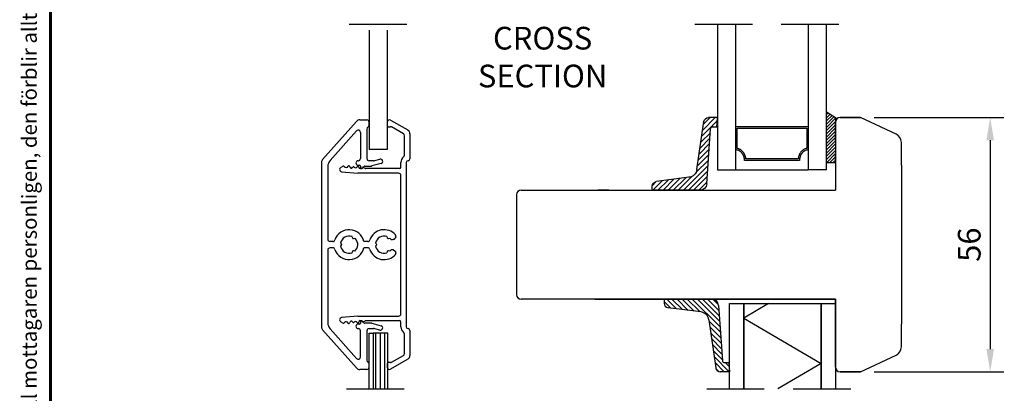
# Model space of a CAD drawing. Units: millimetres. Extents: x 0 to 893, y 0 to 623.
# Drawn here: x 26 to 243, y 144 to 227 of the extents above; entities that cross this region are included whole.
import ezdxf
from ezdxf.enums import TextEntityAlignment as Align

# ---------------------------------------------------------------- set-up
doc = ezdxf.new("R2010")
doc.units = ezdxf.units.MM
doc.linetypes.add('DASHED', pattern=[19.05, 12.7, -6.35])
for name, color, linetype in [('1', 7, 'Continuous'), ('Brand Outline', 7, 'Continuous'), ('Drawingframe', 7, 'Continuous'), ('Language English', 252, 'Continuous'), ('Line Hatch', 252, 'Continuous'), ('Line Hidden Contour', 252, 'DASHED'), ('Line Visable Contour', 7, 'Continuous')]:
    doc.layers.add(name, color=color, linetype=linetype)
doc.layers.get('Brand Outline').off()
doc.styles.add('Inwido', font='GOTHIC.TTF', dxfattribs={"height": 5})
doc.dimstyles.new('InWido', dxfattribs={"dimtxt": 3, "dimasz": 5, "dimexe": 3, "dimexo": 3, "dimgap": 2, "dimtad": 1, "dimdec": 1, "dimtxsty": 'Inwido', "dimcen": 0.09, "dimclrd": 256, "dimclre": 256, "dimclrt": 256, "dimadec": 1, "dimazin": 2, "dimtfac": 1, "dimtdec": 4, "dimtofl": 0, "dimtmove": 2, "dimatfit": 3, "dimfxl": 1, "dimtfillclr": 256, "dimtolj": 1, "dimlwd": -1, "dimlwe": -1, "dimarcsym": 0})

# ---------------------------------------------------------------- blocks, each defined once
blk = doc.blocks.new('Block')
at = {"layer": 'Drawingframe', "linetype": 'ByBlock', "const_width": 0.3}
blk.add_lwpolyline([(405, 5), (405, 282), (15, 282), (15, 5), (405, 5), (405, 282)], dxfattribs=at)
at = {"layer": 'Drawingframe', "color": 252, "linetype": 'ByBlock', "style": 'Inwido'}
blk.add_text('Upphovsrätten till detta dokument och alla bilagor anförtros till mottagaren personligen, den förblir alltid Inwido AB:s (556633-3828) egendom. Att kopiera eller på annat sätt reproducera detta dokument till tredje part utan skriftligt tillstånd är strängt förbjudet.', height=1.5, rotation=90, dxfattribs=at).set_placement((13.614, 4.838))
at = {"layer": 'Drawingframe', "linetype": 'ByBlock', "style": 'Inwido'}
for tag, p, height in [('AM_nummer', (226.5, 61.5), 3), ('Reviderad_av', (340.5, 61.5), 3), ('Revisionsbeskrivning', (226.5, 51.5), 3), ('BENÄMNING', (226.5, 41.5), 3), ('Skapad_av', (340.5, 41.5), 3), ('Material', (226.5, 31.5), 3), ('Tolerans', (304.511, 31.5), 3), ('Produktgrupp', (226.5, 21.5), 3), ('Produktfamilj', (304.5, 21.5), 3), ('Skala', (304.5, 8), 6), ('Ritningsnummer', (340.668, 8), 6)]:
    blk.add_attdef(tag, p, '', height=height, dxfattribs=at)
for tag, height, p in [('Bearbetningskod', 3, (403.503, 31.5)), ('Artikelnummer', 3, (403.503, 21.5)), ('Revision', 6, (403.236, 8))]:
    blk.add_attdef(tag, text='', height=height, dxfattribs=at).set_placement(p, align=Align.RIGHT)
blk = doc.blocks.new('*D292')
at = {"layer": 'Defpoints', "color": 0}
for p in [(211.47, 204.94), (211.47, 148.94), (240.05, 148.94)]:
    blk.add_point(p, dxfattribs=at)
at = {"layer": 'Line Visable Contour'}
for p, q in [((214.47, 204.94), (243.05, 204.94)), ((240.05, 199.94), (240.05, 153.94)), ((214.47, 148.94), (243.05, 148.94))]:
    blk.add_line(p, q, dxfattribs=at)
for points in [[(240.89, 199.94), (239.22, 199.94), (240.05, 204.94)], [(239.22, 153.94), (240.89, 153.94), (240.05, 148.94)]]:
    blk.add_solid(points, dxfattribs=at)
at = {"layer": 'Line Visable Contour', "insert": (235.43, 176.94), "char_height": 5, "attachment_point": 5, "rotation": 90, "style": 'Inwido'}
blk.add_mtext('\\A1;56', dxfattribs=at)
blk = doc.blocks.new('kt6284')
at = {"layer": 'Line Hatch'}
h = blk.add_hatch(dxfattribs=at)
h.set_pattern_fill('ANSI31', color=256, scale=0.25, style=0)
h.set_pattern_definition([(45, (-132.5112, -465.5587), (-0.561266, 0.561266), [])])
h.paths.add_polyline_path([(4.54, 9.64), (15.15, 11.2, 0.372072), (16, 12.19), (16, 13.34), (16, 14.19), (14, 14.05), (14, 13.2), (14, 13.16, -0.39391), (13.53, 12.66), (1.4, 11.81, 0.39391), (0, 10.32), (0, 0, 0.414214), (0.2, -0.2), (0.9, -0.2, 0.384292), (1.89, 0.7), (2.84, 7.87, -0.342966)])
at = {"layer": 'Line Visable Contour'}
for p, q in [((14, 14.05), (16, 14.19)), ((14, 14.05), (16, 14.19)), ((14, 14.05), (16, 14.19)), ((14, 14.05), (16, 14.19)), ((14, 13.2), (14, 14.05)), ((14, 13.2), (14, 14.05)), ((14, 13.2), (14, 14.05)), ((14, 13.2), (14, 14.05)), ((14, 13.2), (14, 13.16)), ((14, 13.2), (14, 13.16)), ((14, 13.2), (14, 13.16)), ((14, 13.2), (14, 13.16)), ((16, 14.19), (16, 13.34)), ((16, 14.19), (16, 13.34)), ((16, 14.19), (16, 13.34)), ((16, 14.19), (16, 13.34)), ((16, 13.34), (16, 12.19)), ((16, 13.34), (16, 12.19)), ((16, 13.34), (16, 12.19)), ((16, 13.34), (16, 12.19)), ((1.4, 11.81), (13.53, 12.66)), ((1.4, 11.81), (13.53, 12.66)), ((1.4, 11.81), (13.53, 12.66)), ((1.4, 11.81), (13.53, 12.66)), ((4.54, 9.64), (15.15, 11.2)), ((4.54, 9.64), (15.15, 11.2)), ((4.54, 9.64), (15.15, 11.2)), ((4.54, 9.64), (15.15, 11.2)), ((0, 10.32), (0, 0)), ((0, 10.32), (0, 0)), ((0, 10.32), (0, 0)), ((0, 10.32), (0, 0)), ((2.84, 7.87), (1.89, 0.7)), ((2.84, 7.87), (1.89, 0.7)), ((2.84, 7.87), (1.89, 0.7)), ((2.84, 7.87), (1.89, 0.7)), ((0.2, -0.2), (0.9, -0.2)), ((0.2, -0.2), (0.9, -0.2)), ((0.2, -0.2), (0.9, -0.2)), ((0.2, -0.2), (0.9, -0.2))]:
    blk.add_line(p, q, dxfattribs=at)
for centre, radius, start, end in [((13.5, 13.16), 0.5, 274, 0), ((13.5, 13.16), 0.5, 274, 0), ((13.5, 13.16), 0.5, 274, 0), ((13.5, 13.16), 0.5, 274, 0), ((1.5, 10.32), 1.5, 94, 180), ((1.5, 10.32), 1.5, 94, 180), ((1.5, 10.32), 1.5, 94, 180), ((1.5, 10.32), 1.5, 94, 180), ((15, 12.19), 1, 278.3647, 0), ((15, 12.19), 1, 278.3647, 0), ((15, 12.19), 1, 278.3647, 0), ((15, 12.19), 1, 278.3647, 0), ((4.83, 7.67), 2, 98.3647, 174.0856), ((4.83, 7.67), 2, 98.3647, 174.0856), ((4.83, 7.67), 2, 98.3647, 174.0856), ((4.83, 7.67), 2, 98.3647, 174.0856), ((0.2, 0), 0.2, 180, 270), ((0.2, 0), 0.2, 180, 270), ((0.2, 0), 0.2, 180, 270), ((0.2, 0), 0.2, 180, 270), ((0.9, 0.8), 1, 270, 354.0856), ((0.9, 0.8), 1, 270, 354.0856), ((0.9, 0.8), 1, 270, 354.0856), ((0.9, 0.8), 1, 270, 354.0856)]:
    blk.add_arc(centre, radius, start, end, dxfattribs=at)

msp = doc.modelspace()

# ---------------------------------------------------------------- hatches: boundary and pattern name
at = {"layer": 'Line Visable Contour'}
h = msp.add_hatch(dxfattribs=at)
h.set_pattern_fill('_USER', color=256, scale=0.5, angle=45, pattern_type=0)
h.set_pattern_definition([(45, (-1638.6815, 1330.6835), (0.35355339, -0.35355339), [])])
edge = h.paths.add_edge_path()
edge.add_line((203.97, 206.22), (205.97, 204.94))
edge.add_line((203.97, 194.94), (203.97, 206.22))
edge.add_line((205.97, 194.94), (203.97, 194.94))
edge.add_line((205.97, 204.94), (205.97, 194.94))

# ---------------------------------------------------------------- linework, layer by layer
at = {"layer": '1', "color": 2, "linetype": 'Continuous'}
for p, q in [((183.97, 224.83), (183.97, 225.52)), ((199.97, 225.52), (199.97, 224.83))]:
    msp.add_line(p, q, dxfattribs=at)
at = {"layer": 'Line Hatch'}
for p, q in [((191.16, 163.94), (185.77, 160.77)), ((185.77, 160.77), (202.77, 150.77)), ((104.68, 145.18), (104.68, 157.44)), ((105.68, 145.18), (105.68, 157.44)), ((106.68, 145.18), (106.68, 157.44)), ((202.77, 150.77), (193.26, 145.18))]:
    msp.add_line(p, q, dxfattribs=at)
at = {"layer": 'Line Hidden Contour'}
for p, q in [((98.76, 225.52), (112.77, 225.52)), ((174.97, 225.52), (208.97, 225.52)), ((98.18, 145.18), (112.19, 145.18)), ((177.57, 145.18), (210.97, 145.18))]:
    msp.add_line(p, q, dxfattribs=at)
at = {"layer": 'Line Visable Contour'}
for p, q in [((103.18, 224.2), (103.18, 197.94)), ((107.19, 224.2), (107.19, 197.94)), ((179.97, 225.52), (179.97, 193.44)), ((183.97, 193.44), (183.97, 225.52)), ((199.97, 225.52), (199.97, 193.44)), ((203.97, 193.44), (203.97, 225.52)), ((203.97, 206.22), (205.97, 204.94)), ((203.97, 194.94), (203.97, 206.22)), ((92.94, 195.73), (100.38, 204.11)), ((101.13, 204.44), (102.68, 204.44)), ((107.93, 204.37), (111.68, 202.21)), ((203.97, 198.97), (203.97, 204.94)), ((205.97, 204.94), (205.97, 194.94)), ((211.47, 204.94), (206.97, 204.94)), ((206.97, 204.94), (211.47, 204.94)), ((219.32, 201.28), (211.47, 204.94)), ((100.41, 202.03), (94.59, 195.48)), ((102.68, 202.41), (102.68, 195.94)), ((103.18, 203.28), (103.18, 203.94)), ((107.18, 203.94), (107.18, 203.24)), ((107.48, 202.94), (107.88, 202.94)), ((110.73, 201.37), (108.13, 202.87)), ((183.97, 202.95), (199.97, 202.95)), ((183.97, 197.81), (183.97, 202.95)), ((183.97, 193.44), (183.97, 202.44)), ((183.97, 193.44), (183.97, 202.44)), ((184.28, 202.58), (199.66, 202.58)), ((184.28, 198.16), (184.28, 202.58)), ((199.66, 202.58), (199.66, 198.16)), ((199.97, 202.95), (199.97, 197.81)), ((199.97, 202.44), (199.97, 193.44)), ((205.97, 203.94), (205.97, 194.94)), ((205.97, 203.94), (205.97, 199.94)), ((205.97, 203.94), (205.97, 188.94)), ((205.97, 203.94), (205.97, 199.94)), ((205.97, 199.94), (205.97, 203.94)), ((101.28, 201.69), (101.28, 195.94)), ((110.98, 196.69), (110.98, 200.94)), ((112.18, 201.34), (112.18, 195.84)), ((107.19, 197.94), (103.18, 197.94)), ((220.47, 194.44), (220.47, 199.47)), ((104.17, 195.44), (103.18, 195.44)), ((104.42, 195.48), (105.55, 195.78)), ((198.02, 195.48), (185.92, 195.48)), ((197.73, 195.85), (186.21, 195.85)), ((205.97, 194.94), (205.97, 196.94)), ((205.97, 196.94), (205.97, 188.94)), ((205.97, 195.06), (205.97, 196.94)), ((92.68, 195.06), (92.68, 158.82)), ((94.08, 194.15), (94.08, 178.14)), ((97.43, 194.21), (96.93, 193.92)), ((100.78, 194.44), (101.08, 194.44)), ((101.35, 193.69), (101.23, 193.69)), ((101.28, 194.24), (101.28, 193.99)), ((101.71, 193.81), (102.05, 194.15)), ((102.26, 194.24), (103.55, 194.24)), ((109.88, 193.69), (102.41, 193.69)), ((105.81, 194.81), (103.81, 194.28)), ((110.18, 193.99), (110.18, 195.04)), ((111.38, 195.04), (111.38, 158.84)), ((179.97, 193.44), (183.97, 193.44)), ((183.97, 193.44), (199.97, 193.44)), ((203.97, 193.44), (199.97, 193.44)), ((205.97, 194.94), (203.97, 194.94)), ((205.97, 194.94), (205.97, 194.94)), ((220.47, 194.44), (220.47, 159.44)), ((97.13, 193), (100.68, 192.69)), ((109.68, 192.69), (100.68, 192.69)), ((110.18, 161.69), (110.18, 192.19)), ((136.68, 188.94), (205.97, 188.94)), ((152.96, 188.94), (173.97, 188.94)), ((152.96, 188.94), (205.97, 188.94)), ((155.98, 188.94), (153.59, 188.94)), ((155.98, 188.94), (153.59, 188.94)), ((155.98, 188.94), (153.59, 188.94)), ((155.98, 188.94), (153.59, 188.94)), ((158.6, 188.94), (172.09, 188.94)), ((173.97, 188.94), (205.97, 188.94)), ((173.97, 188.94), (205.97, 188.94)), ((135.68, 187.94), (135.68, 165.94)), ((99.41, 178.73), (99.49, 178.45)), ((99.73, 178.31), (100.02, 178.38)), ((107.11, 178.73), (107.19, 178.45)), ((107.43, 178.31), (107.72, 178.38)), ((108.52, 178.11), (108.87, 178.32)), ((95.18, 177.64), (94.58, 177.64)), ((95.18, 176.24), (94.58, 176.24)), ((97.12, 177.08), (96.92, 177.29)), ((96.92, 176.59), (97.12, 176.8)), ((102.88, 177.64), (102.01, 177.64)), ((102.88, 176.24), (102.01, 176.24)), ((104.82, 177.08), (104.62, 177.29)), ((104.62, 176.59), (104.82, 176.8)), ((108.52, 175.77), (108.87, 175.56)), ((94.08, 175.74), (94.08, 159.73)), ((99.49, 175.43), (99.41, 175.15)), ((100.02, 175.5), (99.73, 175.58)), ((107.19, 175.43), (107.11, 175.15)), ((107.72, 175.5), (107.43, 175.58)), ((205.97, 164.94), (136.68, 164.94)), ((152.96, 164.94), (173.97, 164.94)), ((152.96, 164.94), (205.97, 164.94)), ((155.98, 164.94), (153.59, 164.94)), ((155.98, 164.94), (153.59, 164.94)), ((155.98, 164.94), (153.59, 164.94)), ((155.98, 164.94), (153.59, 164.94)), ((158.6, 164.94), (172.09, 164.94)), ((176.1, 164.94), (165.78, 164.94)), ((176.1, 164.94), (165.78, 164.94)), ((173.97, 164.94), (205.97, 164.94)), ((173.97, 164.94), (205.97, 164.94)), ((205.97, 149.94), (205.97, 164.94)), ((205.97, 164.94), (205.97, 156.94)), ((205.97, 164.94), (205.97, 156.94)), ((100.68, 161.19), (97.13, 160.88)), ((100.68, 161.19), (109.68, 161.19)), ((94.59, 158.4), (100.41, 151.86)), ((96.93, 159.96), (97.43, 159.67)), ((101.08, 159.44), (100.78, 159.44)), ((101.23, 160.19), (101.35, 160.19)), ((101.28, 159.89), (101.28, 159.64)), ((102.05, 159.73), (101.71, 160.07)), ((103.55, 159.64), (102.26, 159.64)), ((102.41, 160.19), (109.88, 160.19)), ((103.18, 158.44), (104.17, 158.44)), ((103.81, 159.61), (105.81, 159.07)), ((105.55, 158.1), (104.42, 158.41)), ((110.18, 158.84), (110.18, 159.89)), ((205.97, 158.94), (205.97, 156.94)), ((205.97, 158.94), (205.97, 158.94)), ((205.97, 149.94), (205.97, 158.94)), ((205.97, 156.94), (205.97, 158.82)), ((220.47, 154.41), (220.47, 159.44)), ((100.38, 149.78), (92.94, 158.16)), ((101.28, 152.19), (101.28, 157.94)), ((102.68, 157.94), (102.68, 151.47)), ((110.98, 152.94), (110.98, 157.19)), ((112.18, 158.04), (112.18, 152.54)), ((108.13, 151.01), (110.73, 152.51)), ((205.97, 149.94), (205.97, 153.94)), ((205.97, 149.94), (205.97, 153.94)), ((211.47, 148.94), (219.32, 152.6)), ((103.18, 149.94), (103.18, 150.61)), ((107.18, 150.64), (107.18, 149.94)), ((107.88, 150.94), (107.48, 150.94)), ((111.68, 151.67), (107.93, 149.51)), ((102.68, 149.44), (101.13, 149.44)), ((206.97, 148.94), (211.47, 148.94)), ((211.47, 148.94), (206.97, 148.94))]:
    msp.add_line(p, q, dxfattribs=at)
for points in [[(182.57, 145.18), (182.57, 163.94), (185.77, 163.94), (185.77, 145.18)], [(185.77, 145.18), (185.77, 163.94), (202.77, 163.94), (202.77, 145.18)], [(202.77, 145.18), (202.77, 163.94), (205.97, 163.94), (205.97, 145.18)], [(103.19, 145.18), (103.19, 157.44), (104.09, 157.44), (104.09, 145.18)], [(107.29, 145.18), (107.29, 157.44), (104.09, 157.44), (104.09, 145.18)]]:
    msp.add_lwpolyline(points, dxfattribs=at)
for centre, radius, start, end in [((101.13, 203.44), 1, 90, 138.3665), ((102.68, 203.94), 0.5, 0, 90), ((107.68, 203.94), 0.5, 60, 180), ((206.97, 203.94), 1, 90, 180), ((206.97, 203.94), 1, 90, 180), ((100.78, 201.69), 0.5, 0, 138.3665), ((103.18, 202.41), 0.5, 120, 180), ((102.68, 203.28), 0.5, 300, 0), ((107.48, 203.24), 0.3, 180, 270), ((107.88, 202.44), 0.5, 60, 90), ((111.18, 201.34), 1, 0, 60), ((110.48, 200.94), 0.5, 0, 60), ((218.47, 199.47), 2, 0, 65), ((93.68, 195.06), 1, 138.3665, 180), ((96.08, 194.15), 2, 138.3665, 180), ((100.78, 194.94), 0.5, 90, 270), ((100.78, 195.94), 0.5, 270, 0), ((103.18, 195.94), 0.5, 180, 270), ((104.17, 196.44), 1, 270, 285), ((105.68, 195.29), 0.5, 285, 105), ((111.78, 195.04), 1.6, 128.2466, 180), ((110.48, 196.69), 0.5, 308.2466, 0), ((111.78, 195.04), 0.4, 90, 180), ((111.78, 195.84), 0.4, 270, 0), ((97.18, 193.5), 0.496, 120, 265), ((97.53, 194.04), 0.2, 34.593, 120), ((98.1, 194.44), 0.494, 214.593, 334.9343), ((98.73, 194.14), 0.2, 357.3559, 154.9343), ((99.26, 194.12), 0.326, 177.3559, 334.5716), ((99.73, 193.89), 0.2, 43.1579, 154.5716), ((100.19, 194.32), 0.433, 223.1579, 328.2633), ((100.73, 193.99), 0.2, 0, 148.2633), ((101.23, 193.99), 0.3, 180, 270), ((101.08, 194.24), 0.2, 0, 90), ((101.53, 193.99), 0.25, 180, 315), ((101.35, 193.99), 0.3, 270, 311.4096), ((101.88, 193.39), 0.5, 48.5904, 131.4096), ((102.26, 193.94), 0.3, 90, 135), ((102.41, 193.99), 0.3, 228.5904, 270), ((103.55, 195.24), 1, 270, 285), ((109.88, 193.99), 0.3, 270, 0), ((109.68, 192.19), 0.5, 0, 90), ((136.68, 187.94), 1, 90, 180), ((98.78, 176.94), 3.3, 12.2467, 161.5915), ((106.48, 176.94), 3.3, 40.2866, 161.5915), ((94.58, 178.14), 0.5, 180, 270), ((95.18, 178.14), 0.5, 270, 341.5915), ((98.78, 176.94), 1.9, 70.6236, 169.3764), ((99.68, 178.5), 0.2, 195, 285), ((98.78, 176.94), 1.9, 42.0247, 49.3764), ((98.78, 176.94), 1.9, 310.6236, 42.0247), ((102.88, 178.14), 0.5, 270, 341.5915), ((106.48, 176.94), 1.9, 70.6236, 169.3764), ((107.38, 178.5), 0.2, 195, 285), ((106.48, 176.94), 1.9, 42.0247, 49.3764), ((108.27, 178.55), 0.5, 222.0247, 300), ((108.62, 178.75), 0.5, 300, 40.2866), ((94.58, 175.74), 0.5, 90, 180), ((95.18, 175.74), 0.5, 18.4085, 90), ((98.78, 176.94), 3.3, 198.4085, 347.7533), ((98.78, 176.94), 1.9, 190.6236, 289.3764), ((96.98, 176.94), 0.2, 315, 45), ((102.88, 175.74), 0.5, 18.4085, 90), ((106.48, 176.94), 3.3, 198.4085, 319.7134), ((106.48, 176.94), 1.9, 190.6236, 289.3764), ((104.68, 176.94), 0.2, 315, 45), ((108.27, 175.33), 0.5, 60, 137.9753), ((99.68, 175.38), 0.2, 75, 165), ((107.38, 175.38), 0.2, 75, 165), ((106.48, 176.94), 1.9, 310.6236, 317.9753), ((108.62, 175.13), 0.5, 319.7134, 60), ((136.68, 165.94), 1, 180, 270), ((97.18, 160.39), 0.496, 95, 240), ((109.68, 161.69), 0.5, 270, 0), ((93.68, 158.82), 1, 180, 221.6335), ((96.08, 159.73), 2, 180, 221.6335), ((97.53, 159.84), 0.2, 240, 325.407), ((98.1, 159.45), 0.494, 25.0657, 145.407), ((98.73, 159.74), 0.2, 205.0657, 2.6441), ((99.26, 159.77), 0.326, 25.4284, 182.6441), ((99.73, 159.99), 0.2, 205.4284, 316.8421), ((100.19, 159.56), 0.433, 31.7367, 136.8421), ((100.78, 158.94), 0.5, 90, 270), ((100.73, 159.89), 0.2, 211.7367, 0), ((100.78, 157.94), 0.5, 0, 90), ((101.23, 159.89), 0.3, 90, 180), ((101.08, 159.64), 0.2, 270, 0), ((101.53, 159.89), 0.25, 45, 180), ((101.35, 159.89), 0.3, 48.5904, 90), ((101.88, 160.49), 0.5, 228.5904, 311.4096), ((102.26, 159.94), 0.3, 225, 270), ((102.41, 159.89), 0.3, 90, 131.4096), ((103.18, 157.94), 0.5, 90, 180), ((103.55, 158.64), 1, 75, 90), ((104.17, 157.44), 1, 75, 90), ((105.68, 158.59), 0.5, 255, 75), ((109.88, 159.89), 0.3, 0, 90), ((111.78, 158.84), 1.6, 180, 231.7534), ((111.78, 158.84), 0.4, 180, 270), ((111.78, 158.04), 0.4, 0, 90), ((110.48, 157.19), 0.5, 0, 51.7534), ((218.47, 154.41), 2, 295, 0), ((100.78, 152.19), 0.5, 221.6335, 0), ((110.48, 152.94), 0.5, 300, 0), ((111.18, 152.54), 1, 300, 0), ((101.13, 150.44), 1, 221.6335, 270), ((103.18, 151.47), 0.5, 180, 240), ((102.68, 149.94), 0.5, 270, 0), ((102.68, 150.61), 0.5, 0, 60), ((107.48, 150.64), 0.3, 90, 180), ((107.68, 149.94), 0.5, 180, 300), ((107.88, 151.44), 0.5, 270, 300), ((206.97, 149.94), 1, 180, 270), ((206.97, 149.94), 1, 180, 270)]:
    msp.add_arc(centre, radius, start, end, dxfattribs=at)
for points in [[(185.92, 195.48), (185.89, 195.88), (185.8, 196.28), (185.73, 196.46), (185.66, 196.64), (185.57, 196.82), (185.46, 196.98), (185.35, 197.13), (185.22, 197.27), (185.09, 197.39), (184.94, 197.5), (184.79, 197.59), (184.64, 197.67), (184.31, 197.78), (183.97, 197.81)], [(186.21, 195.85), (186.12, 196.31), (185.96, 196.75), (185.87, 196.95), (185.75, 197.14), (185.62, 197.32), (185.48, 197.49), (185.33, 197.64), (185.17, 197.77), (185, 197.89), (184.82, 197.99), (184.56, 198.09), (184.28, 198.16)], [(199.66, 198.16), (199.27, 198.05), (198.91, 197.87), (198.74, 197.75), (198.58, 197.61), (198.43, 197.46), (198.29, 197.29), (198.17, 197.11), (198.06, 196.92), (197.96, 196.71), (197.88, 196.49), (197.79, 196.18), (197.73, 195.85)], [(199.97, 197.81), (199.63, 197.78), (199.3, 197.67), (199.15, 197.59), (199, 197.5), (198.85, 197.39), (198.72, 197.27), (198.59, 197.13), (198.48, 196.98), (198.38, 196.82), (198.28, 196.64), (198.21, 196.46), (198.14, 196.28), (198.05, 195.88), (198.02, 195.48)]]:
    msp.add_spline(points, degree=3, dxfattribs=at)

# ---------------------------------------------------------------- block references
at = {"layer": 'Brand Outline', "linetype": 'ByBlock', "xscale": 2.2, "yscale": 2.2, "zscale": 2.2}
msp.add_blockref('Block', (0, 0), dxfattribs=at)
at = {"layer": 'Line Visable Contour', "xscale": -1, "rotation": 270}
msp.add_blockref('kt6284', (165.78, 188.94), dxfattribs=at)
at = {"layer": 'Line Visable Contour', "rotation": 270}
msp.add_blockref('kt6284', (168.38, 164.94), dxfattribs=at)

# ---------------------------------------------------------------- texts
at = {"layer": 'Language English', "color": 7, "insert": (141.42, 225.96), "char_height": 5, "attachment_point": 5, "style": 'Inwido'}
msp.add_mtext('{MAIN\\PVERTICAL\\PCROSS\\PSECTION}', dxfattribs=at)

# ---------------------------------------------------------------- dimensions: what is measured, and where the dimension line sits
at = {"layer": 'Line Visable Contour'}
dim = msp.add_linear_dim(base=(240.05, 148.94), p1=(211.47, 204.94), p2=(211.47, 148.94), angle=90, dimstyle='InWido', dxfattribs=at)
dim.commit()
dim.dimension.update_dxf_attribs({"geometry": '*D292', "text_midpoint": (235.43, 176.94)})

doc.saveas('drawing.dxf')
